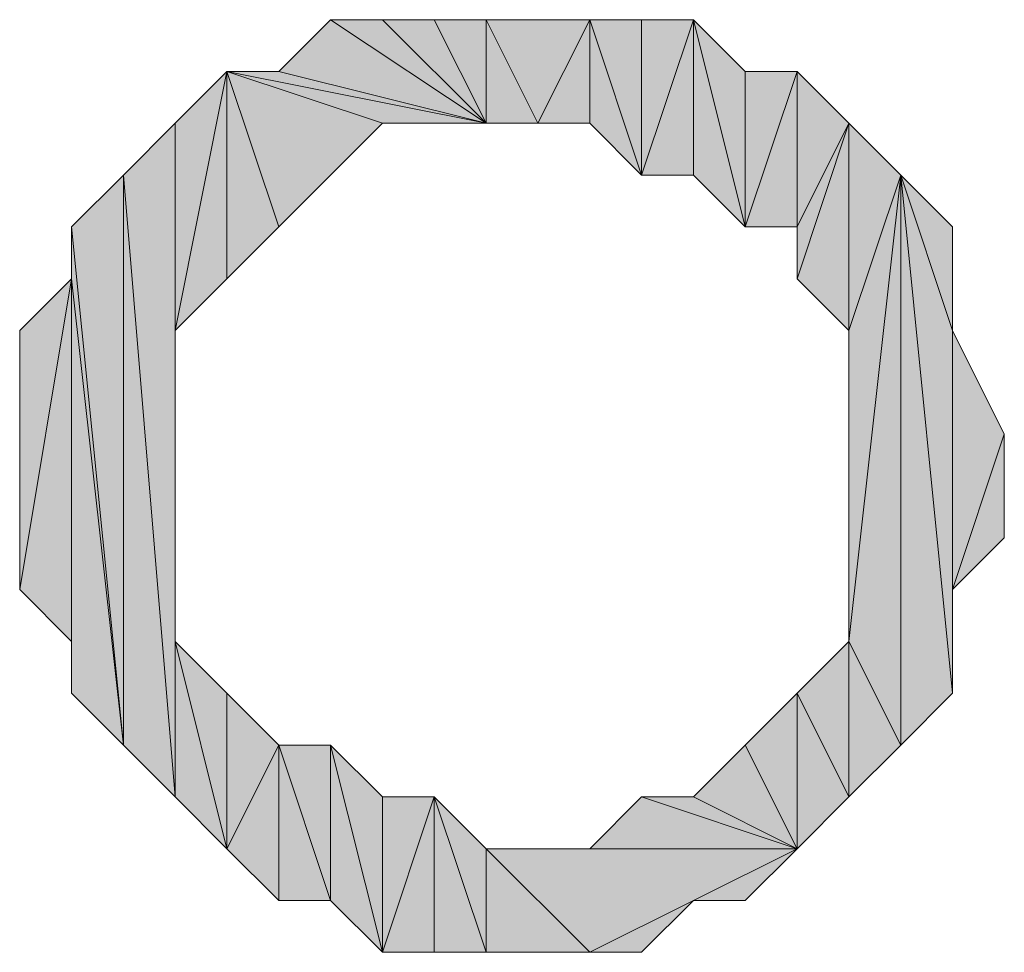
# Model space of a CAD drawing. Units: inches. Extents: x 5 to 292, y -203 to 10.
# Drawn here: x 158 to 159, y -118 to -117 of the extents above; entities that cross this region are included whole.
import ezdxf

# ---------------------------------------------------------------- set-up
doc = ezdxf.new("R2010")
doc.units = ezdxf.units.IN
doc.header["$MEASUREMENT"] = 0
doc.layers.add('Ebene 1', color=7, linetype='Continuous')

# ---------------------------------------------------------------- blocks, each defined once
blk = doc.blocks.new('block 2')
at = {"layer": 'Ebene 1', "true_color": 0x000001}
h = blk.add_hatch(color=178, dxfattribs=at)
h.dxf.hatch_style = 2
h.paths.add_polyline_path([(158.1009, -117.0446), (157.9104, -116.9176), (157.8469, -116.9811)])
h.paths.add_polyline_path([(157.9739, -116.9176), (158.1009, -117.0446), (157.9104, -116.9176)])
h = blk.add_hatch(color=178, dxfattribs=at)
h.dxf.hatch_style = 2
h.paths.add_polyline_path([(158.1009, -116.9176), (158.1644, -117.0446), (158.2279, -116.9176)])
h.paths.add_polyline_path([(158.1009, -117.0446), (158.1009, -116.9176), (158.1644, -117.0446)])
h.paths.add_polyline_path([(158.0374, -116.9176), (158.1009, -117.0446), (158.1009, -116.9176)])
h.paths.add_polyline_path([(157.9739, -116.9176), (158.0374, -116.9176), (158.1009, -117.0446)])
h = blk.add_hatch(color=178, dxfattribs=at)
h.dxf.hatch_style = 2
h.paths.add_polyline_path([(158.1644, -117.0446), (158.2279, -117.0446), (158.2279, -116.9176)])
h = blk.add_hatch(color=178, dxfattribs=at)
h.dxf.hatch_style = 2
h.paths.add_polyline_path([(158.2914, -117.1081), (158.2279, -116.9176), (158.2279, -117.0446)])
h.paths.add_polyline_path([(158.2914, -116.9176), (158.2914, -117.1081), (158.2279, -116.9176)])
h = blk.add_hatch(color=178, dxfattribs=at)
h.dxf.hatch_style = 2
h.paths.add_polyline_path([(158.3549, -116.9176), (158.3549, -117.1081), (158.2914, -117.1081)])
h.paths.add_polyline_path([(158.4184, -117.1716), (158.3549, -116.9176), (158.3549, -117.1081)])
h.paths.add_polyline_path([(158.4184, -116.9811), (158.4184, -117.1716), (158.3549, -116.9176)])
h = blk.add_hatch(color=178, dxfattribs=at)
h.dxf.hatch_style = 2
h.paths.add_polyline_path([(158.2914, -116.9176), (158.2914, -117.1081), (158.3549, -116.9176)])
h = blk.add_hatch(color=178, dxfattribs=at)
h.dxf.hatch_style = 2
h.paths.add_polyline_path([(157.7199, -117.2986), (157.7199, -117.0446), (157.7199, -117.8701)])
h.paths.add_polyline_path([(157.7834, -116.9811), (157.7199, -117.2986), (157.7199, -117.0446)])
h.paths.add_polyline_path([(157.7834, -117.2351), (157.7834, -116.9811), (157.7199, -117.2986)])
h = blk.add_hatch(color=178, dxfattribs=at)
h.dxf.hatch_style = 2
h.paths.add_polyline_path([(157.9739, -117.0446), (157.7834, -116.9811), (158.1009, -117.0446)])
h.paths.add_polyline_path([(157.8469, -117.1716), (157.9739, -117.0446), (157.7834, -116.9811)])
h = blk.add_hatch(color=178, dxfattribs=at)
h.dxf.hatch_style = 2
h.paths.add_polyline_path([(157.7834, -117.2351), (157.7834, -116.9811), (157.8469, -117.1716)])
h = blk.add_hatch(color=178, dxfattribs=at)
h.dxf.hatch_style = 2
h.paths.add_polyline_path([(157.7834, -116.9811), (157.8469, -116.9811), (158.1009, -117.0446)])
h = blk.add_hatch(color=178, dxfattribs=at)
h.dxf.hatch_style = 2
h.paths.add_polyline_path([(158.4184, -117.1716), (158.4819, -116.9811), (158.4819, -117.1716)])
h.paths.add_polyline_path([(158.4184, -116.9811), (158.4184, -117.1716), (158.4819, -116.9811)])
h = blk.add_hatch(color=178, dxfattribs=at)
h.dxf.hatch_style = 2
h.paths.add_polyline_path([(158.4819, -116.9811), (158.4819, -117.1716), (158.5454, -117.0446)])
h = blk.add_hatch(color=178, dxfattribs=at)
h.dxf.hatch_style = 2
h.paths.add_polyline_path([(157.6564, -117.1081), (157.7199, -117.8701), (157.7199, -117.0446)])
h.paths.add_polyline_path([(157.6564, -117.8066), (157.6564, -117.1081), (157.7199, -117.8701)])
h.paths.add_polyline_path([(157.5929, -117.1716), (157.6564, -117.8066), (157.6564, -117.1081)])
h = blk.add_hatch(color=178, dxfattribs=at)
h.dxf.hatch_style = 2
h.paths.add_polyline_path([(157.8469, -117.1716), (157.9104, -117.1081), (157.9739, -117.0446)])
h = blk.add_hatch(color=178, dxfattribs=at)
h.dxf.hatch_style = 2
h.paths.add_polyline_path([(157.9739, -117.0446), (158.0374, -117.0446), (158.1009, -117.0446)])
h = blk.add_hatch(color=178, dxfattribs=at)
h.dxf.hatch_style = 2
h.paths.add_polyline_path([(158.5454, -117.0446), (158.5454, -117.2986), (158.6089, -117.1081)])
h.paths.add_polyline_path([(158.4819, -117.2351), (158.5454, -117.0446), (158.5454, -117.2986)])
h = blk.add_hatch(color=178, dxfattribs=at)
h.dxf.hatch_style = 2
h.paths.add_polyline_path([(158.4819, -117.1716), (158.4819, -117.2351), (158.5454, -117.0446)])
edge = h.paths.add_edge_path()
edge.add_spline(control_points=[(158.4819, -117.2351), (158.4819, -117.2351), (158.4819, -117.1716), (158.4819, -117.1716), (158.4819, -117.1716), (158.4819, -117.2351), (158.4819, -117.2351)], knot_values=[0, 0, 0, 0, 1, 1, 1, 2, 2, 2, 2], degree=3, periodic=1)
h = blk.add_hatch(color=178, dxfattribs=at)
h.dxf.hatch_style = 2
h.paths.add_polyline_path([(158.6089, -117.1081), (158.5454, -117.6796), (158.5454, -117.2986)])
h.paths.add_polyline_path([(158.6089, -117.8066), (158.6089, -117.1081), (158.5454, -117.6796)])
h = blk.add_hatch(color=178, dxfattribs=at)
h.dxf.hatch_style = 2
h.paths.add_polyline_path([(158.6089, -117.1081), (158.6724, -117.7431), (158.6089, -117.8066)])
h.paths.add_polyline_path([(158.6724, -117.2986), (158.6089, -117.1081), (158.6724, -117.7431)])
h.paths.add_polyline_path([(158.6724, -117.1716), (158.6724, -117.2986), (158.6089, -117.1081)])
h = blk.add_hatch(color=178, dxfattribs=at)
h.dxf.hatch_style = 2
h.paths.add_polyline_path([(157.5929, -117.2351), (157.5929, -117.1716), (157.6564, -117.8066)])
edge = h.paths.add_edge_path()
edge.add_spline(control_points=[(157.5929, -117.1716), (157.5929, -117.1716), (157.5929, -117.2351), (157.5929, -117.2351), (157.5929, -117.2351), (157.5929, -117.1716), (157.5929, -117.1716)], knot_values=[0, 0, 0, 0, 1, 1, 1, 2, 2, 2, 2], degree=3, periodic=1)
h = blk.add_hatch(color=178, dxfattribs=at)
h.dxf.hatch_style = 2
h.paths.add_polyline_path([(157.5929, -117.2351), (157.5294, -117.6161), (157.5294, -117.2986)])
h.paths.add_polyline_path([(157.5929, -117.6796), (157.5929, -117.2351), (157.5294, -117.6161)])
h = blk.add_hatch(color=178, dxfattribs=at)
h.dxf.hatch_style = 2
h.paths.add_polyline_path([(157.5929, -117.7431), (157.5929, -117.2351), (157.6564, -117.8066)])
h = blk.add_hatch(color=178, dxfattribs=at)
h.dxf.hatch_style = 2
h.paths.add_polyline_path([(157.5929, -117.6796), (157.5929, -117.7431), (157.5929, -117.2351)])
edge = h.paths.add_edge_path()
edge.add_spline(control_points=[(157.5929, -117.7431), (157.5929, -117.7431), (157.5929, -117.6796), (157.5929, -117.6796), (157.5929, -117.6796), (157.5929, -117.7431), (157.5929, -117.7431)], knot_values=[0, 0, 0, 0, 1, 1, 1, 2, 2, 2, 2], degree=3, periodic=1)
h = blk.add_hatch(color=178, dxfattribs=at)
h.dxf.hatch_style = 2
h.paths.add_polyline_path([(157.7199, -117.6796), (157.7199, -117.8701), (157.7834, -117.9336)])
h.paths.add_polyline_path([(157.7199, -117.2986), (157.7199, -117.6796), (157.7199, -117.8701)])
h = blk.add_hatch(color=178, dxfattribs=at)
h.dxf.hatch_style = 2
h.paths.add_polyline_path([(158.6724, -117.6161), (158.6724, -117.2986), (158.7359, -117.4256)])
h.paths.add_polyline_path([(158.6724, -117.7431), (158.6724, -117.6161), (158.6724, -117.2986)])
h = blk.add_hatch(color=178, dxfattribs=at)
h.dxf.hatch_style = 2
h.paths.add_polyline_path([(158.6724, -117.6161), (158.7359, -117.4256), (158.7359, -117.5526)])
h = blk.add_hatch(color=178, dxfattribs=at)
h.dxf.hatch_style = 2
h.paths.add_polyline_path([(157.7834, -117.7431), (157.7834, -117.9336), (157.8469, -117.8066)])
h.paths.add_polyline_path([(157.7199, -117.6796), (157.7834, -117.7431), (157.7834, -117.9336)])
h = blk.add_hatch(color=178, dxfattribs=at)
h.dxf.hatch_style = 2
h.paths.add_polyline_path([(158.4819, -117.7431), (158.5454, -117.8701), (158.5454, -117.6796)])
h = blk.add_hatch(color=178, dxfattribs=at)
h.dxf.hatch_style = 2
h.paths.add_polyline_path([(158.5454, -117.8701), (158.5454, -117.6796), (158.6089, -117.8066)])
h = blk.add_hatch(color=178, dxfattribs=at)
h.dxf.hatch_style = 2
h.paths.add_polyline_path([(158.4819, -117.9336), (158.4819, -117.7431), (158.5454, -117.8701)])
h.paths.add_polyline_path([(158.4184, -117.8066), (158.4819, -117.9336), (158.4819, -117.7431)])
h = blk.add_hatch(color=178, dxfattribs=at)
h.dxf.hatch_style = 2
h.paths.add_polyline_path([(157.7834, -117.9336), (157.8469, -117.9971), (157.8469, -117.8066)])
h = blk.add_hatch(color=178, dxfattribs=at)
h.dxf.hatch_style = 2
h.paths.add_polyline_path([(157.9104, -117.9971), (157.9104, -117.8066), (157.9739, -118.0606)])
h.paths.add_polyline_path([(157.8469, -117.8066), (157.9104, -117.9971), (157.9104, -117.8066)])
h.paths.add_polyline_path([(157.8469, -117.9971), (157.8469, -117.8066), (157.9104, -117.9971)])
h = blk.add_hatch(color=178, dxfattribs=at)
h.dxf.hatch_style = 2
h.paths.add_polyline_path([(157.9739, -117.8701), (157.9739, -118.0606), (158.0374, -117.8701)])
h.paths.add_polyline_path([(157.9104, -117.8066), (157.9739, -117.8701), (157.9739, -118.0606)])
h = blk.add_hatch(color=178, dxfattribs=at)
h.dxf.hatch_style = 2
h.paths.add_polyline_path([(158.3549, -117.8701), (158.4184, -117.8066), (158.4819, -117.9336)])
h = blk.add_hatch(color=178, dxfattribs=at)
h.dxf.hatch_style = 2
h.paths.add_polyline_path([(158.1009, -118.0606), (158.1009, -117.9336), (158.2279, -118.0606)])
h.paths.add_polyline_path([(158.0374, -117.8701), (158.1009, -118.0606), (158.1009, -117.9336)])
h.paths.add_polyline_path([(158.0374, -118.0606), (158.0374, -117.8701), (158.1009, -118.0606)])
h.paths.add_polyline_path([(157.9739, -118.0606), (158.0374, -118.0606), (158.0374, -117.8701)])
h = blk.add_hatch(color=178, dxfattribs=at)
h.dxf.hatch_style = 2
h.paths.add_polyline_path([(158.2279, -117.9336), (158.2914, -117.8701), (158.4819, -117.9336)])
h = blk.add_hatch(color=178, dxfattribs=at)
h.dxf.hatch_style = 2
h.paths.add_polyline_path([(158.2914, -117.8701), (158.3549, -117.8701), (158.4819, -117.9336)])
h = blk.add_hatch(color=178, dxfattribs=at)
h.dxf.hatch_style = 2
h.paths.add_polyline_path([(158.2279, -118.0606), (158.4819, -117.9336), (158.1009, -117.9336)])
h.paths.add_polyline_path([(158.3549, -117.9971), (158.2279, -118.0606), (158.4819, -117.9336)])
h.paths.add_polyline_path([(158.2914, -118.0606), (158.3549, -117.9971), (158.2279, -118.0606)])
h = blk.add_hatch(color=178, dxfattribs=at)
h.dxf.hatch_style = 2
h.paths.add_polyline_path([(158.1009, -117.9336), (158.2279, -117.9336), (158.4819, -117.9336)])
h = blk.add_hatch(color=178, dxfattribs=at)
h.dxf.hatch_style = 2
h.paths.add_polyline_path([(158.3549, -117.9971), (158.4184, -117.9971), (158.4819, -117.9336)])
at = {"layer": 'Ebene 1', "lineweight": 0}
for points in [[(158.1009, -117.0446), (157.9104, -116.9176), (157.8469, -116.9811), (158.1009, -117.0446)], [(157.9739, -116.9176), (158.1009, -117.0446), (157.9104, -116.9176), (157.9739, -116.9176)], [(157.9739, -116.9176), (158.0374, -116.9176), (158.1009, -117.0446), (157.9739, -116.9176)], [(158.0374, -116.9176), (158.1009, -117.0446), (158.1009, -116.9176), (158.0374, -116.9176)], [(158.1009, -116.9176), (158.1644, -117.0446), (158.2279, -116.9176), (158.1009, -116.9176)], [(158.1009, -117.0446), (158.1009, -116.9176), (158.1644, -117.0446), (158.1009, -117.0446)], [(158.1644, -117.0446), (158.2279, -117.0446), (158.2279, -116.9176), (158.1644, -117.0446)], [(158.2914, -117.1081), (158.2279, -116.9176), (158.2279, -117.0446), (158.2914, -117.1081)], [(158.2914, -116.9176), (158.2914, -117.1081), (158.2279, -116.9176), (158.2914, -116.9176)], [(158.3549, -116.9176), (158.3549, -117.1081), (158.2914, -117.1081), (158.3549, -116.9176)], [(158.2914, -116.9176), (158.2914, -117.1081), (158.3549, -116.9176), (158.2914, -116.9176)], [(158.4184, -117.1716), (158.3549, -116.9176), (158.3549, -117.1081), (158.4184, -117.1716)], [(158.4184, -116.9811), (158.4184, -117.1716), (158.3549, -116.9176), (158.4184, -116.9811)], [(157.7834, -116.9811), (157.7199, -117.2986), (157.7199, -117.0446), (157.7834, -116.9811)], [(157.7834, -117.2351), (157.7834, -116.9811), (157.7199, -117.2986), (157.7834, -117.2351)], [(157.9739, -117.0446), (157.7834, -116.9811), (158.1009, -117.0446), (157.9739, -117.0446)], [(157.8469, -117.1716), (157.9739, -117.0446), (157.7834, -116.9811), (157.8469, -117.1716)], [(157.7834, -117.2351), (157.7834, -116.9811), (157.8469, -117.1716), (157.7834, -117.2351)], [(157.7834, -116.9811), (157.8469, -116.9811), (158.1009, -117.0446), (157.7834, -116.9811)], [(158.4184, -117.1716), (158.4819, -116.9811), (158.4819, -117.1716), (158.4184, -117.1716)], [(158.4184, -116.9811), (158.4184, -117.1716), (158.4819, -116.9811), (158.4184, -116.9811)], [(158.4819, -116.9811), (158.4819, -117.1716), (158.5454, -117.0446), (158.4819, -116.9811)], [(157.6564, -117.1081), (157.7199, -117.8701), (157.7199, -117.0446), (157.6564, -117.1081)], [(157.7199, -117.2986), (157.7199, -117.0446), (157.7199, -117.8701), (157.7199, -117.2986)], [(157.8469, -117.1716), (157.9104, -117.1081), (157.9739, -117.0446), (157.8469, -117.1716)], [(157.9739, -117.0446), (158.0374, -117.0446), (158.1009, -117.0446), (157.9739, -117.0446)], [(158.4819, -117.2351), (158.5454, -117.0446), (158.5454, -117.2986), (158.4819, -117.2351)], [(158.4819, -117.1716), (158.4819, -117.2351), (158.5454, -117.0446), (158.4819, -117.1716)], [(158.5454, -117.0446), (158.5454, -117.2986), (158.6089, -117.1081), (158.5454, -117.0446)], [(157.5929, -117.1716), (157.6564, -117.8066), (157.6564, -117.1081), (157.5929, -117.1716)], [(157.6564, -117.8066), (157.6564, -117.1081), (157.7199, -117.8701), (157.6564, -117.8066)], [(158.6089, -117.1081), (158.5454, -117.6796), (158.5454, -117.2986), (158.6089, -117.1081)], [(158.6089, -117.8066), (158.6089, -117.1081), (158.5454, -117.6796), (158.6089, -117.8066)], [(158.6089, -117.1081), (158.6724, -117.7431), (158.6089, -117.8066), (158.6089, -117.1081)], [(158.6724, -117.2986), (158.6089, -117.1081), (158.6724, -117.7431), (158.6724, -117.2986)], [(158.6724, -117.1716), (158.6724, -117.2986), (158.6089, -117.1081), (158.6724, -117.1716)], [(157.5929, -117.2351), (157.5929, -117.1716), (157.6564, -117.8066), (157.5929, -117.2351)], [(157.5929, -117.2351), (157.5294, -117.6161), (157.5294, -117.2986), (157.5929, -117.2351)], [(157.5929, -117.6796), (157.5929, -117.2351), (157.5294, -117.6161), (157.5929, -117.6796)], [(157.5929, -117.7431), (157.5929, -117.2351), (157.6564, -117.8066), (157.5929, -117.7431)], [(157.5929, -117.6796), (157.5929, -117.7431), (157.5929, -117.2351), (157.5929, -117.6796)], [(157.7199, -117.2986), (157.7199, -117.6796), (157.7199, -117.8701), (157.7199, -117.2986)], [(158.6724, -117.6161), (158.6724, -117.2986), (158.7359, -117.4256), (158.6724, -117.6161)], [(158.6724, -117.7431), (158.6724, -117.6161), (158.6724, -117.2986), (158.6724, -117.7431)], [(158.6724, -117.6161), (158.7359, -117.4256), (158.7359, -117.5526), (158.6724, -117.6161)], [(157.7199, -117.6796), (157.7834, -117.7431), (157.7834, -117.9336), (157.7199, -117.6796)], [(157.7199, -117.6796), (157.7199, -117.8701), (157.7834, -117.9336), (157.7199, -117.6796)], [(158.4819, -117.7431), (158.5454, -117.8701), (158.5454, -117.6796), (158.4819, -117.7431)], [(158.5454, -117.8701), (158.5454, -117.6796), (158.6089, -117.8066), (158.5454, -117.8701)], [(157.7834, -117.7431), (157.7834, -117.9336), (157.8469, -117.8066), (157.7834, -117.7431)], [(158.4184, -117.8066), (158.4819, -117.9336), (158.4819, -117.7431), (158.4184, -117.8066)], [(158.4819, -117.9336), (158.4819, -117.7431), (158.5454, -117.8701), (158.4819, -117.9336)], [(157.7834, -117.9336), (157.8469, -117.9971), (157.8469, -117.8066), (157.7834, -117.9336)], [(157.8469, -117.8066), (157.9104, -117.9971), (157.9104, -117.8066), (157.8469, -117.8066)], [(157.8469, -117.9971), (157.8469, -117.8066), (157.9104, -117.9971), (157.8469, -117.9971)], [(157.9104, -117.8066), (157.9739, -117.8701), (157.9739, -118.0606), (157.9104, -117.8066)], [(157.9104, -117.9971), (157.9104, -117.8066), (157.9739, -118.0606), (157.9104, -117.9971)], [(158.3549, -117.8701), (158.4184, -117.8066), (158.4819, -117.9336), (158.3549, -117.8701)], [(157.9739, -118.0606), (158.0374, -118.0606), (158.0374, -117.8701), (157.9739, -118.0606)], [(157.9739, -117.8701), (157.9739, -118.0606), (158.0374, -117.8701), (157.9739, -117.8701)], [(158.0374, -117.8701), (158.1009, -118.0606), (158.1009, -117.9336), (158.0374, -117.8701)], [(158.0374, -118.0606), (158.0374, -117.8701), (158.1009, -118.0606), (158.0374, -118.0606)], [(158.2279, -117.9336), (158.2914, -117.8701), (158.4819, -117.9336), (158.2279, -117.9336)], [(158.2914, -117.8701), (158.3549, -117.8701), (158.4819, -117.9336), (158.2914, -117.8701)], [(158.2279, -118.0606), (158.4819, -117.9336), (158.1009, -117.9336), (158.2279, -118.0606)], [(158.1009, -118.0606), (158.1009, -117.9336), (158.2279, -118.0606), (158.1009, -118.0606)], [(158.1009, -117.9336), (158.2279, -117.9336), (158.4819, -117.9336), (158.1009, -117.9336)], [(158.3549, -117.9971), (158.2279, -118.0606), (158.4819, -117.9336), (158.3549, -117.9971)], [(158.3549, -117.9971), (158.4184, -117.9971), (158.4819, -117.9336), (158.3549, -117.9971)], [(158.2914, -118.0606), (158.3549, -117.9971), (158.2279, -118.0606), (158.2914, -118.0606)]]:
    blk.add_lwpolyline(points, dxfattribs=at)
at = {"layer": 'Ebene 1', "color": 178, "lineweight": 13, "true_color": 0x000001}
for points in [[(158.1009, -117.0446), (157.9104, -116.9176), (157.8469, -116.9811), (158.1009, -117.0446)], [(157.9739, -116.9176), (158.1009, -117.0446), (157.9104, -116.9176), (157.9739, -116.9176)], [(157.9739, -116.9176), (158.0374, -116.9176), (158.1009, -117.0446), (157.9739, -116.9176)], [(158.0374, -116.9176), (158.1009, -117.0446), (158.1009, -116.9176), (158.0374, -116.9176)], [(158.1009, -116.9176), (158.1644, -117.0446), (158.2279, -116.9176), (158.1009, -116.9176)], [(158.1009, -117.0446), (158.1009, -116.9176), (158.1644, -117.0446), (158.1009, -117.0446)], [(158.1644, -117.0446), (158.2279, -117.0446), (158.2279, -116.9176), (158.1644, -117.0446)], [(158.2914, -117.1081), (158.2279, -116.9176), (158.2279, -117.0446), (158.2914, -117.1081)], [(158.2914, -116.9176), (158.2914, -117.1081), (158.2279, -116.9176), (158.2914, -116.9176)], [(158.3549, -116.9176), (158.3549, -117.1081), (158.2914, -117.1081), (158.3549, -116.9176)], [(158.2914, -116.9176), (158.2914, -117.1081), (158.3549, -116.9176), (158.2914, -116.9176)], [(158.4184, -117.1716), (158.3549, -116.9176), (158.3549, -117.1081), (158.4184, -117.1716)], [(158.4184, -116.9811), (158.4184, -117.1716), (158.3549, -116.9176), (158.4184, -116.9811)], [(157.7834, -116.9811), (157.7199, -117.2986), (157.7199, -117.0446), (157.7834, -116.9811)], [(157.7834, -117.2351), (157.7834, -116.9811), (157.7199, -117.2986), (157.7834, -117.2351)], [(157.9739, -117.0446), (157.7834, -116.9811), (158.1009, -117.0446), (157.9739, -117.0446)], [(157.8469, -117.1716), (157.9739, -117.0446), (157.7834, -116.9811), (157.8469, -117.1716)], [(157.7834, -117.2351), (157.7834, -116.9811), (157.8469, -117.1716), (157.7834, -117.2351)], [(157.7834, -116.9811), (157.8469, -116.9811), (158.1009, -117.0446), (157.7834, -116.9811)], [(158.4184, -117.1716), (158.4819, -116.9811), (158.4819, -117.1716), (158.4184, -117.1716)], [(158.4184, -116.9811), (158.4184, -117.1716), (158.4819, -116.9811), (158.4184, -116.9811)], [(158.4819, -116.9811), (158.4819, -117.1716), (158.5454, -117.0446), (158.4819, -116.9811)], [(157.6564, -117.1081), (157.7199, -117.8701), (157.7199, -117.0446), (157.6564, -117.1081)], [(157.7199, -117.2986), (157.7199, -117.0446), (157.7199, -117.8701), (157.7199, -117.2986)], [(157.8469, -117.1716), (157.9104, -117.1081), (157.9739, -117.0446), (157.8469, -117.1716)], [(157.9739, -117.0446), (158.0374, -117.0446), (158.1009, -117.0446), (157.9739, -117.0446)], [(158.4819, -117.2351), (158.5454, -117.0446), (158.5454, -117.2986), (158.4819, -117.2351)], [(158.4819, -117.1716), (158.4819, -117.2351), (158.5454, -117.0446), (158.4819, -117.1716)], [(158.5454, -117.0446), (158.5454, -117.2986), (158.6089, -117.1081), (158.5454, -117.0446)], [(157.5929, -117.1716), (157.6564, -117.8066), (157.6564, -117.1081), (157.5929, -117.1716)], [(157.6564, -117.8066), (157.6564, -117.1081), (157.7199, -117.8701), (157.6564, -117.8066)], [(158.6089, -117.1081), (158.5454, -117.6796), (158.5454, -117.2986), (158.6089, -117.1081)], [(158.6089, -117.8066), (158.6089, -117.1081), (158.5454, -117.6796), (158.6089, -117.8066)], [(158.6089, -117.1081), (158.6724, -117.7431), (158.6089, -117.8066), (158.6089, -117.1081)], [(158.6724, -117.2986), (158.6089, -117.1081), (158.6724, -117.7431), (158.6724, -117.2986)], [(158.6724, -117.1716), (158.6724, -117.2986), (158.6089, -117.1081), (158.6724, -117.1716)], [(157.5929, -117.2351), (157.5929, -117.1716), (157.6564, -117.8066), (157.5929, -117.2351)], [(157.5929, -117.2351), (157.5294, -117.6161), (157.5294, -117.2986), (157.5929, -117.2351)], [(157.5929, -117.6796), (157.5929, -117.2351), (157.5294, -117.6161), (157.5929, -117.6796)], [(157.5929, -117.7431), (157.5929, -117.2351), (157.6564, -117.8066), (157.5929, -117.7431)], [(157.5929, -117.6796), (157.5929, -117.7431), (157.5929, -117.2351), (157.5929, -117.6796)], [(157.7199, -117.2986), (157.7199, -117.6796), (157.7199, -117.8701), (157.7199, -117.2986)], [(158.6724, -117.6161), (158.6724, -117.2986), (158.7359, -117.4256), (158.6724, -117.6161)], [(158.6724, -117.7431), (158.6724, -117.6161), (158.6724, -117.2986), (158.6724, -117.7431)], [(158.6724, -117.6161), (158.7359, -117.4256), (158.7359, -117.5526), (158.6724, -117.6161)], [(157.7199, -117.6796), (157.7834, -117.7431), (157.7834, -117.9336), (157.7199, -117.6796)], [(157.7199, -117.6796), (157.7199, -117.8701), (157.7834, -117.9336), (157.7199, -117.6796)], [(158.4819, -117.7431), (158.5454, -117.8701), (158.5454, -117.6796), (158.4819, -117.7431)], [(158.5454, -117.8701), (158.5454, -117.6796), (158.6089, -117.8066), (158.5454, -117.8701)], [(157.7834, -117.7431), (157.7834, -117.9336), (157.8469, -117.8066), (157.7834, -117.7431)], [(158.4184, -117.8066), (158.4819, -117.9336), (158.4819, -117.7431), (158.4184, -117.8066)], [(158.4819, -117.9336), (158.4819, -117.7431), (158.5454, -117.8701), (158.4819, -117.9336)], [(157.7834, -117.9336), (157.8469, -117.9971), (157.8469, -117.8066), (157.7834, -117.9336)], [(157.8469, -117.8066), (157.9104, -117.9971), (157.9104, -117.8066), (157.8469, -117.8066)], [(157.8469, -117.9971), (157.8469, -117.8066), (157.9104, -117.9971), (157.8469, -117.9971)], [(157.9104, -117.8066), (157.9739, -117.8701), (157.9739, -118.0606), (157.9104, -117.8066)], [(157.9104, -117.9971), (157.9104, -117.8066), (157.9739, -118.0606), (157.9104, -117.9971)], [(158.3549, -117.8701), (158.4184, -117.8066), (158.4819, -117.9336), (158.3549, -117.8701)], [(157.9739, -118.0606), (158.0374, -118.0606), (158.0374, -117.8701), (157.9739, -118.0606)], [(157.9739, -117.8701), (157.9739, -118.0606), (158.0374, -117.8701), (157.9739, -117.8701)], [(158.0374, -117.8701), (158.1009, -118.0606), (158.1009, -117.9336), (158.0374, -117.8701)], [(158.0374, -118.0606), (158.0374, -117.8701), (158.1009, -118.0606), (158.0374, -118.0606)], [(158.2279, -117.9336), (158.2914, -117.8701), (158.4819, -117.9336), (158.2279, -117.9336)], [(158.2914, -117.8701), (158.3549, -117.8701), (158.4819, -117.9336), (158.2914, -117.8701)], [(158.2279, -118.0606), (158.4819, -117.9336), (158.1009, -117.9336), (158.2279, -118.0606)], [(158.1009, -118.0606), (158.1009, -117.9336), (158.2279, -118.0606), (158.1009, -118.0606)], [(158.1009, -117.9336), (158.2279, -117.9336), (158.4819, -117.9336), (158.1009, -117.9336)], [(158.3549, -117.9971), (158.2279, -118.0606), (158.4819, -117.9336), (158.3549, -117.9971)], [(158.3549, -117.9971), (158.4184, -117.9971), (158.4819, -117.9336), (158.3549, -117.9971)], [(158.2914, -118.0606), (158.3549, -117.9971), (158.2279, -118.0606), (158.2914, -118.0606)]]:
    blk.add_lwpolyline(points, dxfattribs=at)
at = {"layer": 'Ebene 1', "lineweight": 0}
for points in [[(157.5929, -117.1716), (157.5929, -117.1716), (157.5929, -117.2351), (157.5929, -117.2351), (157.5929, -117.2351), (157.5929, -117.1716), (157.5929, -117.1716)], [(158.4819, -117.2351), (158.4819, -117.2351), (158.4819, -117.1716), (158.4819, -117.1716), (158.4819, -117.1716), (158.4819, -117.2351), (158.4819, -117.2351)], [(157.5929, -117.7431), (157.5929, -117.7431), (157.5929, -117.6796), (157.5929, -117.6796), (157.5929, -117.6796), (157.5929, -117.7431), (157.5929, -117.7431)]]:
    blk.add_open_spline(points, degree=3, knots=[0, 0, 0, 0, 1, 1, 1, 2, 2, 2, 2], dxfattribs=at)
at = {"layer": 'Ebene 1', "color": 178, "lineweight": 13, "true_color": 0x000001}
for points in [[(157.5929, -117.1716), (157.5929, -117.1716), (157.5929, -117.2351), (157.5929, -117.2351), (157.5929, -117.2351), (157.5929, -117.1716), (157.5929, -117.1716)], [(158.4819, -117.2351), (158.4819, -117.2351), (158.4819, -117.1716), (158.4819, -117.1716), (158.4819, -117.1716), (158.4819, -117.2351), (158.4819, -117.2351)], [(157.5929, -117.7431), (157.5929, -117.7431), (157.5929, -117.6796), (157.5929, -117.6796), (157.5929, -117.6796), (157.5929, -117.7431), (157.5929, -117.7431)]]:
    blk.add_open_spline(points, degree=3, knots=[0, 0, 0, 0, 1, 1, 1, 2, 2, 2, 2], dxfattribs=at)

msp = doc.modelspace()

# ---------------------------------------------------------------- block references
at = {"layer": 'Ebene 1'}
msp.add_blockref('block 2', (0, 0), dxfattribs=at)

doc.saveas('drawing.dxf')
